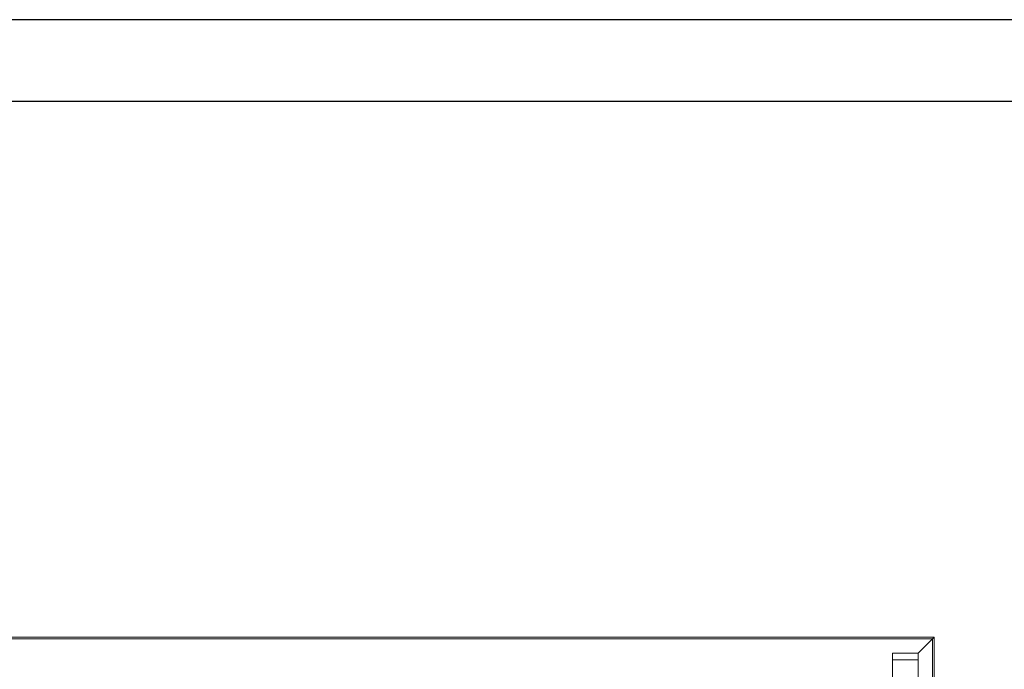
# Paper-space layout 'Sheet2' of a CAD drawing. Units: inches. Extents: x 0.6 to 17.5, y 0.2 to 10.8.
# Drawn here: x 11.8 to 13, y 10 to 10.8 of the extents above; entities that cross this region are included whole.
import ezdxf

# ---------------------------------------------------------------- set-up
doc = ezdxf.new("R2010")
doc.units = ezdxf.units.IN
doc.header["$MEASUREMENT"] = 0
doc.layers.add('SLD-0', color=7, linetype='Continuous')
doc.styles.add('SLDTEXTSTYLE0', font='TXT', dxfattribs={"width": 0.75})
doc.dimstyles.new('SLDDIMSTYLE2', dxfattribs={"dimtxt": 0.137795, "dimasz": 0.156, "dimexe": 0, "dimexo": 0.0625, "dimgap": 0.034449, "dimtad": 0, "dimtih": 1, "dimtoh": 1, "dimdec": 3, "dimlfac": 16, "dimrnd": 1e-09, "dimzin": 4, "dimdsep": 46, "dimtxsty": 'SLDTEXTSTYLE0', "dimsah": 1, "dimcen": 0.09, "dimadec": 0, "dimazin": 1, "dimtfac": 1, "dimtdec": 3, "dimtmove": 0, "dimatfit": 0, "dimfxl": 1, "dimfrac": 2, "dimtolj": 1, "dimtzin": 12, "dimarcsym": 0})

# ---------------------------------------------------------------- blocks, each defined once
blk = doc.blocks.new('_D_3')
at = {"layer": 'SLD-0'}
for p, q in [((11.6105, 9.7665), (11.6105, 10.2665)), ((11.1278, 9.7665), (11.7355, 9.7665)), ((11.6105, 9.1193), (11.6105, 9.6728)), ((11.3605, 9.1193), (11.6105, 9.1193))]:
    blk.add_line(p, q, dxfattribs=at)
for points in [[(11.6105, 9.7665), (11.6365, 9.9225), (11.5845, 9.9225)], [(11.6105, 9.6728), (11.5845, 9.5168), (11.6365, 9.5168)]]:
    blk.add_solid(points, dxfattribs=at)
at = {"layer": 'SLD-0', "char_height": 0.1378, "attachment_point": 1, "style": 'SLDTEXTSTYLE0'}
for s, insert in [('1.500', (10.1443, 9.1876)), ('TYPICAL', (10.6541, 9.1876))]:
    blk.add_mtext(s, dxfattribs=dict(at, insert=insert))

psp = doc.layouts.new('Sheet2')

# ---------------------------------------------------------------- linework, layer by layer
at = {"color": 7, "linetype": 'Continuous', "lineweight": 15}
for p, q in [((9.202824, 10.047796), (12.952824, 10.047796)), ((12.950949, 10.045921), (9.204699, 10.045921)), ((12.933293, 10.028264), (12.950949, 10.045921)), ((12.950949, 10.045921), (12.952824, 10.047796)), ((12.952824, 10.047796), (12.950949, 10.045921)), ((12.950949, 6.299671), (12.950949, 10.045921)), ((12.952824, 10.047796), (12.952824, 6.297796)), ((12.902043, 10.020506), (12.902043, 10.028631)), ((12.902043, 10.028631), (12.933293, 10.028631)), ((12.933293, 10.020506), (12.902043, 10.020506)), ((12.902043, 10.020506), (12.902043, 9.922796)), ((12.933293, 10.028631), (12.933293, 10.020506)), ((12.933293, 10.020506), (12.933293, 9.922796))]:
    psp.add_line(p, q, dxfattribs=at)
at = {"layer": 'SLD-0'}
for p, q in [((16.805208, 10.80171), (0.605208, 10.80171)), ((16.694129, 10.70171), (0.705208, 10.70171))]:
    psp.add_line(p, q, dxfattribs=at)

# ---------------------------------------------------------------- dimensions: what is measured, and where the dimension line sits
dim = psp.add_linear_dim(base=(11.610524, 9.672796), p1=(11.077824, 9.766546), p2=(12.577824, 9.672796), angle=90, text='<> TYPICAL', dimstyle='SLDDIMSTYLE2', dxfattribs=at)
dim.commit()
dim.dimension.update_dxf_attribs({"geometry": '_D_3', "text_midpoint": (11.610524, 9.119339), "dimtype": 160})

doc.saveas('drawing.dxf')
